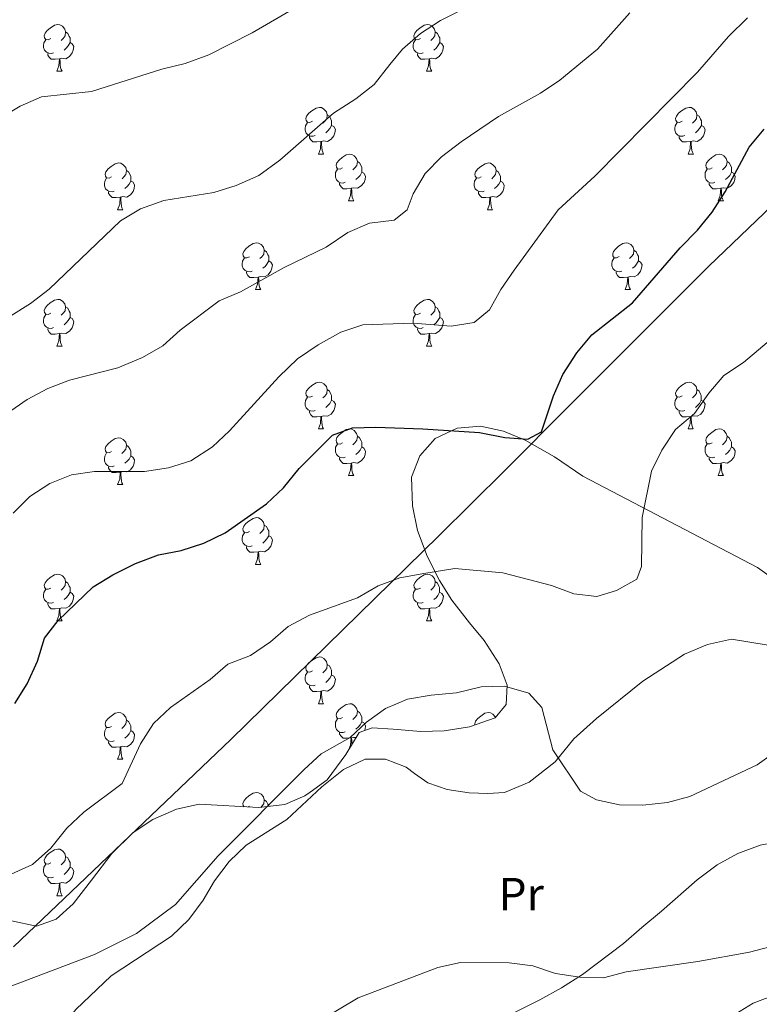
# Model space of a CAD drawing. Units: metres. Extents: x 620701 to 625208, y 4701324 to 4704372.
# Drawn here: x 624640 to 624798, y 4702764 to 4702975 of the extents above; entities that cross this region are included whole.
import ezdxf
from ezdxf.enums import TextEntityAlignment as Align

# ---------------------------------------------------------------- set-up
doc = ezdxf.new("R2010")
doc.units = ezdxf.units.M
doc.header["$MEASUREMENT"] = 0
for name, color, linetype, lineweight in [('Level 20', 19, 'Continuous', 0), ('Level 35', 92, 'Continuous', 0), ('Level 36', 19, 'Continuous', 40), ('Level 37', 92, 'Continuous', 0), ('Level 4', 36, 'Continuous', 30), ('Level 5', 36, 'Continuous', 0)]:
    doc.layers.add(name, color=color, linetype=linetype, lineweight=lineweight)
doc.styles.add('Arial', font='ARIAL.TTF', dxfattribs={"height": 0.2})

msp = doc.modelspace()

# ---------------------------------------------------------------- linework, layer by layer
at = {"layer": 'Level 20', "color": 19, "linetype": 'Continuous', "lineweight": 0, "ltscale": 0.5}
msp.add_polyline3d([(625024.58, 4702887.54, 675.16), (625000.29, 4702893.8, 673.7), (624980.89, 4702902.12, 672.01), (624948.78, 4702917.79, 670.31), (624921.27, 4702930.42, 671.33), (624892.16, 4702944.19, 673.02), (624868.56, 4702954.36, 674.55), (624828.11, 4702960.24, 676.59), (624807.77, 4702942.02, 676.59), (624787.39, 4702922.47, 676.59), (624757.52, 4702892.55, 676.08), (624743.67, 4702878.58, 676.93), (624729.51, 4702864.57, 679.3), (624684.82, 4702820.85, 682.36), (624638.23, 4702776.37, 683.54)], dxfattribs=at)
at = {"layer": 'Level 35', "color": 92, "linetype": 'Continuous', "lineweight": 0, "ltscale": 0.5}
for points in [[(624801.9, 4702854.94, 685.31), (624797.87, 4702857.76, 684.82), (624760.38, 4702877.42, 680.05), (624754.27, 4702881.56, 678.43), (624747.99, 4702885.12, 677.76), (624743.34, 4702887.06, 677.34), (624738.44, 4702888.09, 677.34), (624733.45, 4702887.72, 677.34), (624728.71, 4702885.45, 678.78), (624725.39, 4702881.76, 679.37), (624723.64, 4702877.14, 679.37), (624723.8, 4702871, 680.12), (624724.9, 4702865.75, 680.78), (624726.98, 4702860.18, 681.41), (624729.63, 4702854.98, 681.41), (624732.3, 4702850.75, 681.41)], [(624732.3, 4702850.75, 681.41), (624736.04, 4702845.9, 681.42), (624739.22, 4702842.09, 682.09), (624742.44, 4702837.07, 684.27), (624744.12, 4702832.5, 685.48), (624743.96, 4702828.38, 686.83), (624741.56, 4702825.49, 686.83), (624736.08, 4702823.56, 686.83), (624730.65, 4702822.74, 687.51), (624725.65, 4702822.55, 687.51), (624719.69, 4702823.06, 687.51), (624715.15, 4702823.38, 688.19), (624712.41, 4702822.35, 688.19), (624709.52, 4702817.62, 688.19), (624705.52, 4702812.22, 688.19), (624701.84, 4702809.57, 688.1), (624700.72, 4702808.76, 688.07), (624696.44, 4702806.88, 686.16), (624690.86, 4702806.25, 685.48), (624678.09, 4702807, 685.48), (624673.2, 4702805.93, 685.48), (624668.13, 4702803.71, 685.48), (624663.89, 4702800.89, 685.48), (624659.3, 4702796.37, 685.48), (624654.94, 4702790.66, 685.44), (624651.04, 4702785.57, 684.49), (624647.37, 4702782.31, 683.44), (624643.18, 4702780.77, 683.44), (624637.78, 4702781.92, 683.44)]]:
    msp.add_polyline3d(points, dxfattribs=at)
at = {"layer": 'Level 36', "color": 92, "linetype": 'Continuous', "lineweight": 0}
for points in [[(624646.21, 4702971.36), (624645.68, 4702971.09), (624645.15, 4702971.15), (624644.88, 4702971.52), (624644.83, 4702971.94), (624644.99, 4702972.46), (624645.47, 4702973.06), (624646.1, 4702973.59), (624647, 4702974.17), (624647.75, 4702974.33), (624648.17, 4702974.28), (624648.7, 4702973.96), (624649.23, 4702973.38), (624649.39, 4702972.74), (624649.28, 4702971.89), (624648.86, 4702971.36), (624648.44, 4702970.93)], [(624725.53, 4702971.36), (624725, 4702971.09), (624724.47, 4702971.15), (624724.21, 4702971.52), (624724.15, 4702971.94), (624724.31, 4702972.46), (624724.79, 4702973.06), (624725.43, 4702973.59), (624726.33, 4702974.17), (624727.07, 4702974.33), (624727.5, 4702974.28), (624728.03, 4702973.96), (624728.56, 4702973.38), (624728.72, 4702972.74), (624728.61, 4702971.89), (624728.18, 4702971.36), (624727.76, 4702970.93)], [(624649.39, 4702972.74), (624649.87, 4702972.42), (624650.18, 4702971.78), (624650.34, 4702971.46), (624650.34, 4702970.88), (624650.34, 4702970.46), (624649.97, 4702969.77), (624649.55, 4702969.29), (624649.07, 4702968.87)], [(624728.72, 4702972.74), (624729.19, 4702972.42), (624729.51, 4702971.78), (624729.67, 4702971.46), (624729.67, 4702970.88), (624729.67, 4702970.46), (624729.3, 4702969.77), (624728.88, 4702969.29), (624728.4, 4702968.87)], [(624646.79, 4702968.28), (624646.37, 4702968.12), (624645.78, 4702968.18), (624645.31, 4702968.39), (624644.88, 4702968.81), (624644.67, 4702969.4), (624644.67, 4702969.82), (624644.72, 4702970.4), (624645.15, 4702971.09)], [(624650.34, 4702970.46), (624650.8, 4702970.21), (624651.14, 4702969.59), (624651.03, 4702968.87), (624650.82, 4702968.23), (624650.24, 4702967.49), (624649.44, 4702967.01), (624648.59, 4702967.11), (624648.16, 4702966.98)], [(624726.12, 4702968.28), (624725.69, 4702968.12), (624725.11, 4702968.18), (624724.63, 4702968.39), (624724.21, 4702968.81), (624723.99, 4702969.4), (624723.99, 4702969.82), (624724.05, 4702970.4), (624724.47, 4702971.09)], [(624729.67, 4702970.46), (624730.12, 4702970.21), (624730.47, 4702969.59), (624730.36, 4702968.87), (624730.15, 4702968.23), (624729.56, 4702967.49), (624728.77, 4702967.01), (624727.92, 4702967.11), (624727.49, 4702966.98)], [(624648.05, 4702966.98), (624647.16, 4702966.9), (624646.32, 4702966.9), (624645.89, 4702967.33), (624645.57, 4702967.8), (624645.57, 4702968.12)], [(624727.38, 4702966.98), (624726.49, 4702966.9), (624725.64, 4702966.9), (624725.22, 4702967.33), (624724.9, 4702967.8), (624724.9, 4702968.12)], [(624647.51, 4702964.3), (624647.94, 4702965.46), (624648.05, 4702966.98), (624648.16, 4702966.98), (624648.2, 4702966.4), (624648.23, 4702965.71), (624648.3, 4702965.1), (624648.42, 4702964.7), (624648.63, 4702964.3)], [(624726.83, 4702964.3), (624727.27, 4702965.46), (624727.38, 4702966.98), (624727.49, 4702966.98), (624727.52, 4702966.4), (624727.56, 4702965.71), (624727.63, 4702965.1), (624727.74, 4702964.7), (624727.96, 4702964.3)], [(624647.51, 4702964.3), (624648.63, 4702964.3)], [(624726.83, 4702964.3), (624727.96, 4702964.3)], [(624702.34, 4702953.59), (624701.82, 4702953.32), (624701.28, 4702953.38), (624701.02, 4702953.75), (624700.96, 4702954.17), (624701.12, 4702954.69), (624701.6, 4702955.29), (624702.24, 4702955.82), (624703.14, 4702956.4), (624703.88, 4702956.56), (624704.31, 4702956.51), (624704.84, 4702956.19), (624705.37, 4702955.61), (624705.53, 4702954.97), (624705.42, 4702954.12), (624705, 4702953.59), (624704.58, 4702953.16)], [(624781.67, 4702953.59), (624781.14, 4702953.32), (624780.61, 4702953.38), (624780.35, 4702953.75), (624780.29, 4702954.17), (624780.45, 4702954.69), (624780.93, 4702955.29), (624781.57, 4702955.82), (624782.47, 4702956.4), (624783.21, 4702956.56), (624783.64, 4702956.51), (624784.17, 4702956.19), (624784.7, 4702955.61), (624784.86, 4702954.97), (624784.75, 4702954.12), (624784.32, 4702953.59), (624783.9, 4702953.16)], [(624702.93, 4702950.51), (624702.5, 4702950.35), (624701.92, 4702950.41), (624701.44, 4702950.62), (624701.02, 4702951.04), (624700.8, 4702951.63), (624700.8, 4702952.05), (624700.86, 4702952.63), (624701.28, 4702953.32)], [(624705.53, 4702954.97), (624706, 4702954.65), (624706.32, 4702954.01), (624706.48, 4702953.69), (624706.48, 4702953.11), (624706.48, 4702952.69), (624706.11, 4702952), (624705.69, 4702951.52), (624705.21, 4702951.1)], [(624782.26, 4702950.51), (624781.83, 4702950.35), (624781.25, 4702950.41), (624780.77, 4702950.62), (624780.35, 4702951.04), (624780.13, 4702951.63), (624780.13, 4702952.05), (624780.19, 4702952.63), (624780.61, 4702953.32)], [(624784.86, 4702954.97), (624785.33, 4702954.65), (624785.65, 4702954.01), (624785.81, 4702953.69), (624785.81, 4702953.11), (624785.81, 4702952.69), (624785.44, 4702952), (624785.02, 4702951.52), (624784.54, 4702951.1)], [(624706.48, 4702952.69), (624706.94, 4702952.44), (624707.28, 4702951.82), (624707.17, 4702951.1), (624706.96, 4702950.46), (624706.38, 4702949.72), (624705.58, 4702949.24), (624704.73, 4702949.34), (624704.3, 4702949.21)], [(624785.81, 4702952.69), (624786.26, 4702952.44), (624786.61, 4702951.82), (624786.5, 4702951.1), (624786.29, 4702950.46), (624785.7, 4702949.72), (624784.91, 4702949.24), (624784.06, 4702949.34), (624783.63, 4702949.21)], [(624704.19, 4702949.21), (624703.3, 4702949.13), (624702.46, 4702949.13), (624702.03, 4702949.56), (624701.71, 4702950.03), (624701.71, 4702950.35)], [(624703.64, 4702946.53), (624704.08, 4702947.69), (624704.19, 4702949.21), (624704.3, 4702949.21), (624704.34, 4702948.63), (624704.37, 4702947.94), (624704.44, 4702947.33), (624704.56, 4702946.93), (624704.77, 4702946.53)], [(624783.52, 4702949.21), (624782.63, 4702949.13), (624781.78, 4702949.13), (624781.36, 4702949.56), (624781.04, 4702950.03), (624781.04, 4702950.35)], [(624782.97, 4702946.53), (624783.41, 4702947.69), (624783.52, 4702949.21), (624783.63, 4702949.21), (624783.66, 4702948.63), (624783.7, 4702947.94), (624783.77, 4702947.33), (624783.88, 4702946.93), (624784.1, 4702946.53)], [(624659.26, 4702941.65), (624658.74, 4702941.38), (624658.2, 4702941.44), (624657.94, 4702941.81), (624657.88, 4702942.23), (624658.04, 4702942.75), (624658.52, 4702943.35), (624659.16, 4702943.88), (624660.06, 4702944.46), (624660.8, 4702944.62), (624661.23, 4702944.57), (624661.76, 4702944.25), (624662.29, 4702943.67), (624662.45, 4702943.03), (624662.34, 4702942.18), (624661.92, 4702941.65), (624661.5, 4702941.22)], [(624703.64, 4702946.53), (624704.77, 4702946.53)], [(624708.82, 4702943.55), (624708.29, 4702943.29), (624707.76, 4702943.34), (624707.5, 4702943.71), (624707.44, 4702944.14), (624707.6, 4702944.66), (624708.08, 4702945.25), (624708.72, 4702945.78), (624709.62, 4702946.37), (624710.36, 4702946.53), (624710.78, 4702946.47), (624711.32, 4702946.16), (624711.84, 4702945.57), (624712, 4702944.93), (624711.89, 4702944.08), (624711.47, 4702943.55), (624711.05, 4702943.13)], [(624712, 4702944.93), (624712.48, 4702944.62), (624712.79, 4702943.98), (624712.95, 4702943.66), (624712.95, 4702943.08), (624712.95, 4702942.65), (624712.58, 4702941.96), (624712.16, 4702941.48), (624711.68, 4702941.06)], [(624738.59, 4702941.65), (624738.06, 4702941.38), (624737.53, 4702941.44), (624737.27, 4702941.81), (624737.21, 4702942.23), (624737.37, 4702942.75), (624737.85, 4702943.35), (624738.49, 4702943.88), (624739.39, 4702944.46), (624740.13, 4702944.62), (624740.56, 4702944.57), (624741.09, 4702944.25), (624741.62, 4702943.67), (624741.78, 4702943.03), (624741.67, 4702942.18), (624741.24, 4702941.65), (624740.82, 4702941.22)], [(624782.97, 4702946.53), (624784.1, 4702946.53)], [(624788.15, 4702943.55), (624787.62, 4702943.29), (624787.09, 4702943.34), (624786.82, 4702943.71), (624786.77, 4702944.14), (624786.93, 4702944.66), (624787.41, 4702945.25), (624788.04, 4702945.78), (624788.94, 4702946.37), (624789.69, 4702946.53), (624790.11, 4702946.47), (624790.64, 4702946.16), (624791.17, 4702945.57), (624791.33, 4702944.93), (624791.22, 4702944.08), (624790.8, 4702943.55), (624790.38, 4702943.13)], [(624791.33, 4702944.93), (624791.81, 4702944.62), (624792.12, 4702943.98), (624792.28, 4702943.66), (624792.28, 4702943.08), (624792.28, 4702942.65), (624791.91, 4702941.96), (624791.49, 4702941.48), (624791.01, 4702941.06)], [(624662.45, 4702943.03), (624662.92, 4702942.71), (624663.24, 4702942.07), (624663.4, 4702941.75), (624663.4, 4702941.17), (624663.4, 4702940.75), (624663.03, 4702940.06), (624662.61, 4702939.58), (624662.13, 4702939.16)], [(624709.4, 4702940.47), (624708.98, 4702940.31), (624708.39, 4702940.37), (624707.92, 4702940.58), (624707.49, 4702941.01), (624707.28, 4702941.59), (624707.28, 4702942.01), (624707.34, 4702942.6), (624707.76, 4702943.29)], [(624712.95, 4702942.65), (624713.41, 4702942.4), (624713.75, 4702941.79), (624713.64, 4702941.06), (624713.43, 4702940.42), (624712.85, 4702939.68), (624712.05, 4702939.2), (624711.2, 4702939.31), (624710.77, 4702939.18)], [(624741.78, 4702943.03), (624742.25, 4702942.71), (624742.57, 4702942.07), (624742.73, 4702941.75), (624742.73, 4702941.17), (624742.73, 4702940.75), (624742.36, 4702940.06), (624741.94, 4702939.58), (624741.46, 4702939.16)], [(624788.73, 4702940.47), (624788.31, 4702940.31), (624787.72, 4702940.37), (624787.25, 4702940.58), (624786.82, 4702941.01), (624786.61, 4702941.59), (624786.61, 4702942.01), (624786.66, 4702942.6), (624787.09, 4702943.29)], [(624792.28, 4702942.65), (624792.74, 4702942.4), (624793.08, 4702941.79), (624792.97, 4702941.06), (624792.76, 4702940.42), (624792.18, 4702939.68), (624791.38, 4702939.2), (624790.53, 4702939.31), (624790.1, 4702939.18)], [(624659.85, 4702938.57), (624659.42, 4702938.41), (624658.84, 4702938.47), (624658.36, 4702938.68), (624657.94, 4702939.1), (624657.72, 4702939.69), (624657.72, 4702940.11), (624657.78, 4702940.69), (624658.2, 4702941.38)], [(624663.4, 4702940.75), (624663.86, 4702940.5), (624664.2, 4702939.88), (624664.09, 4702939.16), (624663.88, 4702938.52), (624663.3, 4702937.78), (624662.5, 4702937.3), (624661.65, 4702937.4), (624661.22, 4702937.27)], [(624710.66, 4702939.18), (624709.77, 4702939.09), (624708.93, 4702939.09), (624708.5, 4702939.52), (624708.18, 4702940), (624708.18, 4702940.31)], [(624739.18, 4702938.57), (624738.75, 4702938.41), (624738.17, 4702938.47), (624737.69, 4702938.68), (624737.27, 4702939.1), (624737.05, 4702939.69), (624737.05, 4702940.11), (624737.11, 4702940.69), (624737.53, 4702941.38)], [(624742.73, 4702940.75), (624743.18, 4702940.5), (624743.53, 4702939.88), (624743.42, 4702939.16), (624743.21, 4702938.52), (624742.62, 4702937.78), (624741.83, 4702937.3), (624740.98, 4702937.4), (624740.55, 4702937.27)], [(624789.99, 4702939.18), (624789.1, 4702939.09), (624788.26, 4702939.09), (624787.83, 4702939.52), (624787.51, 4702940), (624787.51, 4702940.31)], [(624661.11, 4702937.27), (624660.22, 4702937.19), (624659.38, 4702937.19), (624658.95, 4702937.62), (624658.63, 4702938.09), (624658.63, 4702938.41)], [(624710.12, 4702936.49), (624710.55, 4702937.65), (624710.66, 4702939.18), (624710.77, 4702939.18), (624710.81, 4702938.59), (624710.84, 4702937.91), (624710.91, 4702937.29), (624711.03, 4702936.89), (624711.24, 4702936.49)], [(624740.44, 4702937.27), (624739.55, 4702937.19), (624738.7, 4702937.19), (624738.28, 4702937.62), (624737.96, 4702938.09), (624737.96, 4702938.41)], [(624789.44, 4702936.49), (624789.88, 4702937.65), (624789.99, 4702939.18), (624790.1, 4702939.18), (624790.14, 4702938.59), (624790.17, 4702937.91), (624790.24, 4702937.29), (624790.36, 4702936.89), (624790.57, 4702936.49)], [(624660.56, 4702934.59), (624661, 4702935.75), (624661.11, 4702937.27), (624661.22, 4702937.27), (624661.26, 4702936.69), (624661.29, 4702936), (624661.36, 4702935.39), (624661.48, 4702934.99), (624661.69, 4702934.59)], [(624710.12, 4702936.49), (624711.24, 4702936.49)], [(624739.89, 4702934.59), (624740.33, 4702935.75), (624740.44, 4702937.27), (624740.55, 4702937.27), (624740.58, 4702936.69), (624740.62, 4702936), (624740.69, 4702935.39), (624740.8, 4702934.99), (624741.02, 4702934.59)], [(624789.44, 4702936.49), (624790.57, 4702936.49)], [(624660.56, 4702934.59), (624661.69, 4702934.59)], [(624739.89, 4702934.59), (624741.02, 4702934.59)], [(624688.84, 4702924.5), (624688.31, 4702924.24), (624687.78, 4702924.29), (624687.52, 4702924.66), (624687.46, 4702925.09), (624687.62, 4702925.61), (624688.1, 4702926.2), (624688.74, 4702926.73), (624689.64, 4702927.32), (624690.38, 4702927.48), (624690.81, 4702927.42), (624691.34, 4702927.11), (624691.87, 4702926.52), (624692.03, 4702925.88), (624691.92, 4702925.03), (624691.49, 4702924.5), (624691.07, 4702924.08)], [(624692.03, 4702925.88), (624692.5, 4702925.57), (624692.82, 4702924.93), (624692.98, 4702924.61), (624692.98, 4702924.03), (624692.98, 4702923.6), (624692.61, 4702922.91), (624692.19, 4702922.43), (624691.71, 4702922.01)], [(624768.17, 4702924.51), (624767.64, 4702924.24), (624767.11, 4702924.29), (624766.84, 4702924.67), (624766.79, 4702925.09), (624766.95, 4702925.61), (624767.43, 4702926.21), (624768.06, 4702926.73), (624768.96, 4702927.32), (624769.71, 4702927.48), (624770.13, 4702927.43), (624770.66, 4702927.11), (624771.19, 4702926.53), (624771.35, 4702925.89), (624771.24, 4702925.03), (624770.82, 4702924.51), (624770.4, 4702924.08)], [(624771.35, 4702925.89), (624771.83, 4702925.57), (624772.14, 4702924.93), (624772.3, 4702924.61), (624772.3, 4702924.03), (624772.3, 4702923.61), (624771.93, 4702922.91), (624771.51, 4702922.43), (624771.03, 4702922.01)], [(624689.43, 4702921.42), (624689, 4702921.26), (624688.42, 4702921.32), (624687.94, 4702921.53), (624687.52, 4702921.96), (624687.3, 4702922.54), (624687.3, 4702922.96), (624687.36, 4702923.55), (624687.78, 4702924.24)], [(624692.98, 4702923.6), (624693.43, 4702923.35), (624693.78, 4702922.74), (624693.67, 4702922.01), (624693.46, 4702921.37), (624692.87, 4702920.63), (624692.08, 4702920.15), (624691.23, 4702920.26), (624690.8, 4702920.13)], [(624768.75, 4702921.43), (624768.33, 4702921.27), (624767.74, 4702921.33), (624767.27, 4702921.53), (624766.84, 4702921.96), (624766.63, 4702922.55), (624766.63, 4702922.97), (624766.68, 4702923.55), (624767.11, 4702924.24)], [(624772.3, 4702923.61), (624772.76, 4702923.35), (624773.1, 4702922.74), (624772.99, 4702922.01), (624772.78, 4702921.37), (624772.2, 4702920.63), (624771.4, 4702920.15), (624770.55, 4702920.26), (624770.12, 4702920.13)], [(624690.69, 4702920.13), (624689.8, 4702920.04), (624688.95, 4702920.04), (624688.53, 4702920.47), (624688.21, 4702920.95), (624688.21, 4702921.26)], [(624770.01, 4702920.13), (624769.12, 4702920.05), (624768.28, 4702920.05), (624767.85, 4702920.47), (624767.53, 4702920.95), (624767.53, 4702921.27)], [(624690.14, 4702917.44), (624690.58, 4702918.6), (624690.69, 4702920.13), (624690.8, 4702920.13), (624690.83, 4702919.54), (624690.87, 4702918.86), (624690.94, 4702918.24), (624691.05, 4702917.84), (624691.27, 4702917.44)], [(624769.47, 4702917.45), (624769.9, 4702918.61), (624770.01, 4702920.13), (624770.12, 4702920.13), (624770.16, 4702919.55), (624770.19, 4702918.86), (624770.26, 4702918.25), (624770.38, 4702917.85), (624770.59, 4702917.45)], [(624690.14, 4702917.44), (624691.27, 4702917.44)], [(624769.47, 4702917.45), (624770.59, 4702917.45)], [(624646.2, 4702912.36), (624645.68, 4702912.1), (624645.14, 4702912.15), (624644.88, 4702912.52), (624644.83, 4702912.95), (624644.99, 4702913.47), (624645.47, 4702914.06), (624646.1, 4702914.59), (624647, 4702915.18), (624647.75, 4702915.34), (624648.17, 4702915.28), (624648.7, 4702914.97), (624649.23, 4702914.38), (624649.39, 4702913.74), (624649.28, 4702912.89), (624648.86, 4702912.36), (624648.44, 4702911.94)], [(624725.53, 4702912.36), (624725, 4702912.1), (624724.47, 4702912.15), (624724.21, 4702912.52), (624724.15, 4702912.95), (624724.31, 4702913.47), (624724.79, 4702914.06), (624725.43, 4702914.59), (624726.33, 4702915.18), (624727.07, 4702915.34), (624727.5, 4702915.28), (624728.03, 4702914.97), (624728.56, 4702914.38), (624728.72, 4702913.74), (624728.61, 4702912.89), (624728.18, 4702912.36), (624727.76, 4702911.94)], [(624649.39, 4702913.74), (624649.86, 4702913.43), (624650.18, 4702912.79), (624650.34, 4702912.47), (624650.34, 4702911.89), (624650.34, 4702911.46), (624649.97, 4702910.77), (624649.55, 4702910.29), (624649.07, 4702909.87)], [(624728.72, 4702913.74), (624729.19, 4702913.43), (624729.51, 4702912.79), (624729.67, 4702912.47), (624729.67, 4702911.89), (624729.67, 4702911.46), (624729.3, 4702910.77), (624728.88, 4702910.29), (624728.4, 4702909.87)], [(624646.79, 4702909.28), (624646.36, 4702909.12), (624645.78, 4702909.18), (624645.3, 4702909.39), (624644.88, 4702909.82), (624644.66, 4702910.4), (624644.66, 4702910.82), (624644.72, 4702911.41), (624645.14, 4702912.1)], [(624650.34, 4702911.46), (624650.8, 4702911.21), (624651.14, 4702910.6), (624651.03, 4702909.87), (624650.82, 4702909.23), (624650.24, 4702908.49), (624649.44, 4702908.01), (624648.59, 4702908.12), (624648.16, 4702907.99)], [(624726.12, 4702909.28), (624725.69, 4702909.12), (624725.11, 4702909.18), (624724.63, 4702909.39), (624724.21, 4702909.82), (624723.99, 4702910.4), (624723.99, 4702910.82), (624724.05, 4702911.41), (624724.47, 4702912.1)], [(624729.67, 4702911.46), (624730.12, 4702911.21), (624730.47, 4702910.6), (624730.36, 4702909.87), (624730.15, 4702909.23), (624729.56, 4702908.49), (624728.77, 4702908.01), (624727.92, 4702908.12), (624727.49, 4702907.99)], [(624648.05, 4702907.99), (624647.16, 4702907.9), (624646.32, 4702907.9), (624645.89, 4702908.33), (624645.57, 4702908.81), (624645.57, 4702909.12)], [(624727.38, 4702907.99), (624726.49, 4702907.9), (624725.64, 4702907.9), (624725.22, 4702908.33), (624724.9, 4702908.81), (624724.9, 4702909.12)], [(624647.5, 4702905.3), (624647.94, 4702906.46), (624648.05, 4702907.99), (624648.16, 4702907.99), (624648.2, 4702907.4), (624648.23, 4702906.72), (624648.3, 4702906.1), (624648.42, 4702905.7), (624648.63, 4702905.3)], [(624726.83, 4702905.3), (624727.27, 4702906.46), (624727.38, 4702907.99), (624727.49, 4702907.99), (624727.52, 4702907.4), (624727.56, 4702906.72), (624727.63, 4702906.1), (624727.74, 4702905.7), (624727.96, 4702905.3)], [(624647.5, 4702905.3), (624648.63, 4702905.3)], [(624726.83, 4702905.3), (624727.96, 4702905.3)], [(624702.34, 4702894.59), (624701.81, 4702894.33), (624701.28, 4702894.39), (624701.02, 4702894.75), (624700.96, 4702895.18), (624701.12, 4702895.7), (624701.6, 4702896.29), (624702.24, 4702896.83), (624703.14, 4702897.41), (624703.88, 4702897.57), (624704.31, 4702897.51), (624704.84, 4702897.2), (624705.37, 4702896.61), (624705.53, 4702895.97), (624705.42, 4702895.13), (624704.99, 4702894.59), (624704.57, 4702894.17)], [(624705.53, 4702895.97), (624706, 4702895.66), (624706.32, 4702895.02), (624706.48, 4702894.7), (624706.48, 4702894.12), (624706.48, 4702893.69), (624706.11, 4702893.01), (624705.69, 4702892.53), (624705.21, 4702892.11)], [(624781.67, 4702894.6), (624781.14, 4702894.33), (624780.61, 4702894.39), (624780.34, 4702894.76), (624780.29, 4702895.18), (624780.45, 4702895.7), (624780.93, 4702896.3), (624781.56, 4702896.83), (624782.46, 4702897.41), (624783.21, 4702897.57), (624783.64, 4702897.52), (624784.16, 4702897.2), (624784.7, 4702896.62), (624784.86, 4702895.98), (624784.74, 4702895.13), (624784.32, 4702894.6), (624783.9, 4702894.17)], [(624784.86, 4702895.98), (624785.33, 4702895.66), (624785.64, 4702895.02), (624785.8, 4702894.7), (624785.8, 4702894.12), (624785.8, 4702893.7), (624785.44, 4702893.01), (624785.02, 4702892.53), (624784.54, 4702892.11)], [(624702.93, 4702891.51), (624702.5, 4702891.35), (624701.92, 4702891.41), (624701.44, 4702891.63), (624701.02, 4702892.05), (624700.8, 4702892.63), (624700.8, 4702893.05), (624700.86, 4702893.64), (624701.28, 4702894.33)], [(624782.26, 4702891.52), (624781.83, 4702891.36), (624781.24, 4702891.42), (624780.77, 4702891.63), (624780.34, 4702892.05), (624780.13, 4702892.64), (624780.13, 4702893.06), (624780.18, 4702893.64), (624780.61, 4702894.33)], [(624706.48, 4702893.69), (624706.93, 4702893.45), (624707.28, 4702892.83), (624707.17, 4702892.11), (624706.96, 4702891.47), (624706.37, 4702890.73), (624705.58, 4702890.25), (624704.73, 4702890.35), (624704.3, 4702890.22)], [(624785.8, 4702893.7), (624786.26, 4702893.45), (624786.6, 4702892.83), (624786.5, 4702892.11), (624786.28, 4702891.47), (624785.7, 4702890.73), (624784.9, 4702890.25), (624784.06, 4702890.35), (624783.62, 4702890.22)], [(624704.19, 4702890.22), (624703.3, 4702890.13), (624702.45, 4702890.13), (624702.03, 4702890.57), (624701.71, 4702891.04), (624701.71, 4702891.35)], [(624703.64, 4702887.53), (624704.08, 4702888.69), (624704.19, 4702890.22), (624704.3, 4702890.22), (624704.33, 4702889.63), (624704.37, 4702888.95), (624704.44, 4702888.33), (624704.55, 4702887.93), (624704.77, 4702887.53)], [(624783.52, 4702890.22), (624782.62, 4702890.14), (624781.78, 4702890.14), (624781.36, 4702890.57), (624781.04, 4702891.04), (624781.04, 4702891.36)], [(624782.97, 4702887.54), (624783.4, 4702888.7), (624783.52, 4702890.22), (624783.62, 4702890.22), (624783.66, 4702889.64), (624783.69, 4702888.95), (624783.76, 4702888.34), (624783.88, 4702887.94), (624784.09, 4702887.54)], [(624703.64, 4702887.53), (624704.77, 4702887.53)], [(624708.82, 4702884.56), (624708.29, 4702884.29), (624707.76, 4702884.35), (624707.49, 4702884.72), (624707.44, 4702885.15), (624707.6, 4702885.67), (624708.08, 4702886.26), (624708.71, 4702886.79), (624709.61, 4702887.37), (624710.36, 4702887.53), (624710.78, 4702887.48), (624711.31, 4702887.17), (624711.84, 4702886.58), (624712, 4702885.94), (624711.89, 4702885.09), (624711.47, 4702884.56), (624711.05, 4702884.13)], [(624782.97, 4702887.54), (624784.09, 4702887.54)], [(624788.14, 4702884.56), (624787.61, 4702884.3), (624787.08, 4702884.35), (624786.82, 4702884.72), (624786.76, 4702885.15), (624786.92, 4702885.67), (624787.4, 4702886.26), (624788.04, 4702886.79), (624788.94, 4702887.38), (624789.68, 4702887.54), (624790.11, 4702887.48), (624790.64, 4702887.17), (624791.17, 4702886.58), (624791.33, 4702885.94), (624791.22, 4702885.09), (624790.79, 4702884.56), (624790.37, 4702884.14)], [(624659.26, 4702882.65), (624658.73, 4702882.39), (624658.2, 4702882.44), (624657.94, 4702882.81), (624657.88, 4702883.24), (624658.04, 4702883.76), (624658.52, 4702884.35), (624659.16, 4702884.88), (624660.06, 4702885.47), (624660.8, 4702885.63), (624661.23, 4702885.57), (624661.76, 4702885.26), (624662.29, 4702884.67), (624662.45, 4702884.03), (624662.34, 4702883.18), (624661.91, 4702882.65), (624661.49, 4702882.23)], [(624712, 4702885.94), (624712.48, 4702885.63), (624712.79, 4702884.99), (624712.95, 4702884.67), (624712.95, 4702884.09), (624712.95, 4702883.66), (624712.58, 4702882.97), (624712.16, 4702882.49), (624711.68, 4702882.07)], [(624791.33, 4702885.94), (624791.8, 4702885.63), (624792.12, 4702884.99), (624792.28, 4702884.67), (624792.28, 4702884.09), (624792.28, 4702883.66), (624791.91, 4702882.97), (624791.49, 4702882.49), (624791.01, 4702882.07)], [(624662.45, 4702884.03), (624662.92, 4702883.72), (624663.24, 4702883.08), (624663.4, 4702882.76), (624663.4, 4702882.18), (624663.4, 4702881.75), (624663.03, 4702881.06), (624662.61, 4702880.58), (624662.13, 4702880.16)], [(624709.4, 4702881.48), (624708.98, 4702881.32), (624708.39, 4702881.38), (624707.92, 4702881.59), (624707.49, 4702882.01), (624707.28, 4702882.6), (624707.28, 4702883.02), (624707.33, 4702883.61), (624707.76, 4702884.29)], [(624712.95, 4702883.66), (624713.41, 4702883.41), (624713.75, 4702882.79), (624713.64, 4702882.07), (624713.43, 4702881.43), (624712.85, 4702880.69), (624712.05, 4702880.21), (624711.2, 4702880.31), (624710.77, 4702880.19)], [(624788.73, 4702881.48), (624788.3, 4702881.32), (624787.72, 4702881.38), (624787.24, 4702881.59), (624786.82, 4702882.02), (624786.6, 4702882.6), (624786.6, 4702883.02), (624786.66, 4702883.61), (624787.08, 4702884.3)], [(624792.28, 4702883.66), (624792.73, 4702883.41), (624793.08, 4702882.8), (624792.97, 4702882.07), (624792.76, 4702881.43), (624792.17, 4702880.69), (624791.38, 4702880.21), (624790.53, 4702880.32), (624790.1, 4702880.19)], [(624659.85, 4702879.57), (624659.42, 4702879.41), (624658.84, 4702879.47), (624658.36, 4702879.68), (624657.94, 4702880.11), (624657.72, 4702880.69), (624657.72, 4702881.11), (624657.78, 4702881.7), (624658.2, 4702882.39)], [(624663.4, 4702881.75), (624663.85, 4702881.5), (624664.2, 4702880.89), (624664.09, 4702880.16), (624663.88, 4702879.52), (624663.29, 4702878.78), (624662.5, 4702878.3), (624661.65, 4702878.41), (624661.22, 4702878.28)], [(624710.66, 4702880.19), (624709.77, 4702880.1), (624708.93, 4702880.1), (624708.5, 4702880.53), (624708.18, 4702881.01), (624708.18, 4702881.32)], [(624789.99, 4702880.19), (624789.1, 4702880.1), (624788.25, 4702880.1), (624787.83, 4702880.53), (624787.51, 4702881.01), (624787.51, 4702881.32)], [(624661.11, 4702878.28), (624660.22, 4702878.19), (624659.37, 4702878.19), (624658.95, 4702878.62), (624658.63, 4702879.1), (624658.63, 4702879.41)], [(624710.12, 4702877.5), (624710.55, 4702878.66), (624710.66, 4702880.19), (624710.77, 4702880.19), (624710.81, 4702879.6), (624710.84, 4702878.91), (624710.91, 4702878.3), (624711.03, 4702877.9), (624711.24, 4702877.5)], [(624789.44, 4702877.5), (624789.88, 4702878.66), (624789.99, 4702880.19), (624790.1, 4702880.19), (624790.13, 4702879.6), (624790.17, 4702878.92), (624790.24, 4702878.3), (624790.35, 4702877.9), (624790.57, 4702877.5)], [(624660.56, 4702875.59), (624661, 4702876.75), (624661.11, 4702878.28), (624661.22, 4702878.28), (624661.25, 4702877.69), (624661.29, 4702877.01), (624661.36, 4702876.39), (624661.47, 4702875.99), (624661.69, 4702875.59)], [(624710.12, 4702877.5), (624711.24, 4702877.5)], [(624789.44, 4702877.5), (624790.57, 4702877.5)], [(624660.56, 4702875.59), (624661.69, 4702875.59)], [(624688.84, 4702865.51), (624688.31, 4702865.25), (624687.78, 4702865.3), (624687.52, 4702865.67), (624687.46, 4702866.1), (624687.62, 4702866.62), (624688.1, 4702867.21), (624688.74, 4702867.74), (624689.64, 4702868.33), (624690.38, 4702868.49), (624690.8, 4702868.43), (624691.34, 4702868.12), (624691.86, 4702867.53), (624692.02, 4702866.89), (624691.92, 4702866.04), (624691.49, 4702865.51), (624691.07, 4702865.09)], [(624692.02, 4702866.89), (624692.5, 4702866.58), (624692.82, 4702865.94), (624692.98, 4702865.62), (624692.98, 4702865.04), (624692.98, 4702864.61), (624692.6, 4702863.92), (624692.18, 4702863.44), (624691.7, 4702863.02)], [(624689.42, 4702862.43), (624689, 4702862.27), (624688.42, 4702862.33), (624687.94, 4702862.54), (624687.52, 4702862.97), (624687.3, 4702863.55), (624687.3, 4702863.97), (624687.36, 4702864.56), (624687.78, 4702865.25)], [(624692.98, 4702864.61), (624693.43, 4702864.36), (624693.78, 4702863.75), (624693.66, 4702863.02), (624693.46, 4702862.38), (624692.87, 4702861.64), (624692.08, 4702861.16), (624691.22, 4702861.27), (624690.8, 4702861.14)], [(624690.68, 4702861.14), (624689.8, 4702861.05), (624688.95, 4702861.05), (624688.52, 4702861.48), (624688.2, 4702861.96), (624688.2, 4702862.27)], [(624690.14, 4702858.45), (624690.58, 4702859.61), (624690.68, 4702861.14), (624690.8, 4702861.14), (624690.83, 4702860.55), (624690.86, 4702859.87), (624690.94, 4702859.25), (624691.05, 4702858.85), (624691.26, 4702858.45)], [(624690.14, 4702858.45), (624691.26, 4702858.45)], [(624646.2, 4702853.37), (624645.67, 4702853.11), (624645.14, 4702853.16), (624644.88, 4702853.53), (624644.82, 4702853.96), (624644.98, 4702854.48), (624645.46, 4702855.07), (624646.1, 4702855.6), (624647, 4702856.19), (624647.74, 4702856.35), (624648.17, 4702856.29), (624648.7, 4702855.98), (624649.23, 4702855.39), (624649.39, 4702854.75), (624649.28, 4702853.9), (624648.85, 4702853.37), (624648.43, 4702852.95)], [(624725.53, 4702853.37), (624725, 4702853.11), (624724.47, 4702853.16), (624724.2, 4702853.53), (624724.15, 4702853.96), (624724.31, 4702854.48), (624724.79, 4702855.07), (624725.42, 4702855.6), (624726.32, 4702856.19), (624727.07, 4702856.35), (624727.5, 4702856.29), (624728.02, 4702855.98), (624728.56, 4702855.39), (624728.72, 4702854.75), (624728.6, 4702853.9), (624728.18, 4702853.37), (624727.76, 4702852.95)], [(624649.39, 4702854.75), (624649.86, 4702854.44), (624650.18, 4702853.8), (624650.34, 4702853.48), (624650.34, 4702852.9), (624650.34, 4702852.47), (624649.97, 4702851.78), (624649.55, 4702851.3), (624649.07, 4702850.88)], [(624728.72, 4702854.75), (624729.19, 4702854.44), (624729.5, 4702853.8), (624729.66, 4702853.48), (624729.66, 4702852.9), (624729.66, 4702852.47), (624729.3, 4702851.78), (624728.88, 4702851.3), (624728.4, 4702850.88)], [(624646.79, 4702850.29), (624646.36, 4702850.13), (624645.78, 4702850.19), (624645.3, 4702850.4), (624644.88, 4702850.83), (624644.66, 4702851.41), (624644.66, 4702851.83), (624644.72, 4702852.42), (624645.14, 4702853.11)], [(624650.34, 4702852.47), (624650.79, 4702852.22), (624651.14, 4702851.61), (624651.03, 4702850.88), (624650.82, 4702850.24), (624650.23, 4702849.5), (624649.44, 4702849.02), (624648.59, 4702849.13), (624648.16, 4702849)], [(624726.12, 4702850.29), (624725.69, 4702850.13), (624725.1, 4702850.19), (624724.63, 4702850.4), (624724.2, 4702850.83), (624723.99, 4702851.41), (624723.99, 4702851.83), (624724.04, 4702852.42), (624724.47, 4702853.11)], [(624729.66, 4702852.47), (624730.12, 4702852.22), (624730.46, 4702851.61), (624730.36, 4702850.88), (624730.14, 4702850.24), (624729.56, 4702849.5), (624728.76, 4702849.02), (624727.92, 4702849.13), (624727.48, 4702849)], [(624648.05, 4702849), (624647.16, 4702848.91), (624646.31, 4702848.91), (624645.89, 4702849.34), (624645.57, 4702849.82), (624645.57, 4702850.13)], [(624727.38, 4702849), (624726.48, 4702848.91), (624725.64, 4702848.91), (624725.22, 4702849.34), (624724.9, 4702849.82), (624724.9, 4702850.13)], [(624647.5, 4702846.31), (624647.94, 4702847.47), (624648.05, 4702849), (624648.16, 4702849), (624648.19, 4702848.41), (624648.23, 4702847.73), (624648.3, 4702847.11), (624648.41, 4702846.71), (624648.63, 4702846.31)], [(624726.83, 4702846.31), (624727.26, 4702847.47), (624727.38, 4702849), (624727.48, 4702849), (624727.52, 4702848.41), (624727.56, 4702847.73), (624727.62, 4702847.11), (624727.74, 4702846.71), (624727.96, 4702846.31)], [(624647.5, 4702846.31), (624648.63, 4702846.31)], [(624726.83, 4702846.31), (624727.96, 4702846.31)], [(624702.34, 4702835.6), (624701.81, 4702835.34), (624701.28, 4702835.39), (624701.02, 4702835.76), (624700.96, 4702836.19), (624701.12, 4702836.71), (624701.6, 4702837.3), (624702.24, 4702837.83), (624703.14, 4702838.42), (624703.88, 4702838.58), (624704.31, 4702838.52), (624704.84, 4702838.21), (624705.37, 4702837.62), (624705.53, 4702836.98), (624705.42, 4702836.13), (624704.99, 4702835.6), (624704.57, 4702835.18)], [(624705.53, 4702836.98), (624706, 4702836.67), (624706.32, 4702836.03), (624706.48, 4702835.71), (624706.48, 4702835.13), (624706.48, 4702834.7), (624706.11, 4702834.01), (624705.69, 4702833.53), (624705.21, 4702833.11)], [(624702.93, 4702832.52), (624702.5, 4702832.36), (624701.92, 4702832.42), (624701.44, 4702832.63), (624701.02, 4702833.06), (624700.8, 4702833.64), (624700.8, 4702834.06), (624700.86, 4702834.65), (624701.28, 4702835.34)], [(624706.48, 4702834.7), (624706.93, 4702834.45), (624707.28, 4702833.84), (624707.17, 4702833.11), (624706.96, 4702832.47), (624706.37, 4702831.73), (624705.58, 4702831.25), (624704.73, 4702831.36), (624704.3, 4702831.23)], [(624704.19, 4702831.23), (624703.3, 4702831.14), (624702.45, 4702831.14), (624702.03, 4702831.57), (624701.71, 4702832.05), (624701.71, 4702832.36)], [(624703.64, 4702828.54), (624704.08, 4702829.7), (624704.19, 4702831.23), (624704.3, 4702831.23), (624704.33, 4702830.64), (624704.37, 4702829.96), (624704.44, 4702829.34), (624704.55, 4702828.94), (624704.77, 4702828.54)], [(624703.64, 4702828.54), (624704.77, 4702828.54)], [(624708.82, 4702825.57), (624708.29, 4702825.3), (624707.76, 4702825.36), (624707.49, 4702825.73), (624707.44, 4702826.15), (624707.6, 4702826.67), (624708.08, 4702827.27), (624708.71, 4702827.8), (624709.61, 4702828.38), (624710.36, 4702828.54), (624710.78, 4702828.49), (624711.31, 4702828.17), (624711.84, 4702827.59), (624712, 4702826.95), (624711.89, 4702826.1), (624711.47, 4702825.57), (624711.05, 4702825.14)], [(624659.26, 4702823.66), (624658.73, 4702823.4), (624658.2, 4702823.45), (624657.94, 4702823.82), (624657.88, 4702824.25), (624658.04, 4702824.77), (624658.52, 4702825.36), (624659.16, 4702825.89), (624660.06, 4702826.48), (624660.8, 4702826.64), (624661.23, 4702826.58), (624661.76, 4702826.27), (624662.29, 4702825.68), (624662.45, 4702825.04), (624662.34, 4702824.19), (624661.91, 4702823.66), (624661.49, 4702823.24)], [(624712, 4702826.95), (624712.48, 4702826.63), (624712.79, 4702825.99), (624712.95, 4702825.67), (624712.95, 4702825.09), (624712.95, 4702824.67), (624712.58, 4702823.98), (624712.16, 4702823.5), (624711.68, 4702823.08)], [(624737.24, 4702823.97), (624737.21, 4702824.25), (624737.37, 4702824.77), (624737.85, 4702825.36), (624738.48, 4702825.89), (624739.38, 4702826.48), (624740.13, 4702826.64), (624740.55, 4702826.58), (624741.08, 4702826.27), (624741.61, 4702825.68), (624741.64, 4702825.58)], [(624662.45, 4702825.04), (624662.92, 4702824.73), (624663.24, 4702824.09), (624663.4, 4702823.77), (624663.4, 4702823.19), (624663.4, 4702822.76), (624663.03, 4702822.07), (624662.61, 4702821.59), (624662.13, 4702821.17)], [(624709.4, 4702822.49), (624708.98, 4702822.33), (624708.39, 4702822.39), (624707.92, 4702822.6), (624707.49, 4702823.02), (624707.28, 4702823.61), (624707.28, 4702824.03), (624707.33, 4702824.61), (624707.76, 4702825.3)], [(624712.95, 4702824.67), (624713.41, 4702824.42), (624713.75, 4702823.8), (624713.64, 4702823.08), (624713.54, 4702822.77)], [(624659.85, 4702820.58), (624659.42, 4702820.42), (624658.84, 4702820.48), (624658.36, 4702820.69), (624657.94, 4702821.12), (624657.72, 4702821.7), (624657.72, 4702822.12), (624657.78, 4702822.71), (624658.2, 4702823.4)], [(624663.4, 4702822.76), (624663.85, 4702822.51), (624664.2, 4702821.9), (624664.09, 4702821.17), (624663.88, 4702820.53), (624663.29, 4702819.79), (624662.5, 4702819.31), (624661.65, 4702819.42), (624661.22, 4702819.29)], [(624710.66, 4702821.19), (624709.77, 4702821.11), (624708.93, 4702821.11), (624708.5, 4702821.54), (624708.18, 4702822.01), (624708.18, 4702822.33)], [(624661.11, 4702819.29), (624660.22, 4702819.2), (624659.37, 4702819.2), (624658.95, 4702819.63), (624658.63, 4702820.11), (624658.63, 4702820.42)], [(624710.2, 4702818.74), (624710.55, 4702819.67), (624710.66, 4702821.19), (624710.77, 4702821.19), (624710.81, 4702820.61), (624710.84, 4702819.92), (624710.86, 4702819.81)], [(624711.74, 4702821.26), (624711.2, 4702821.32), (624710.77, 4702821.19)], [(624660.56, 4702816.6), (624661, 4702817.76), (624661.11, 4702819.29), (624661.22, 4702819.29), (624661.25, 4702818.7), (624661.29, 4702818.02), (624661.36, 4702817.4), (624661.47, 4702817), (624661.69, 4702816.6)], [(624660.56, 4702816.6), (624661.69, 4702816.6)], [(624687.69, 4702806.43), (624687.51, 4702806.68), (624687.46, 4702807.1), (624687.62, 4702807.62), (624688.1, 4702808.22), (624688.73, 4702808.75), (624689.63, 4702809.33), (624690.38, 4702809.49), (624690.8, 4702809.44), (624691.33, 4702809.12), (624691.86, 4702808.54), (624692.02, 4702807.9), (624691.91, 4702807.05), (624691.49, 4702806.52), (624691.26, 4702806.29)], [(624692.02, 4702807.9), (624692.5, 4702807.58), (624692.81, 4702806.94), (624692.97, 4702806.62), (624692.97, 4702806.49)], [(624688.84, 4702806.52), (624688.56, 4702806.38)], [(624646.2, 4702794.38), (624645.67, 4702794.11), (624645.14, 4702794.17), (624644.88, 4702794.54), (624644.82, 4702794.96), (624644.98, 4702795.48), (624645.46, 4702796.08), (624646.1, 4702796.61), (624647, 4702797.19), (624647.74, 4702797.35), (624648.17, 4702797.3), (624648.7, 4702796.98), (624649.23, 4702796.4), (624649.39, 4702795.76), (624649.28, 4702794.91), (624648.85, 4702794.38), (624648.43, 4702793.95)], [(624649.39, 4702795.76), (624649.86, 4702795.44), (624650.18, 4702794.8), (624650.34, 4702794.48), (624650.34, 4702793.9), (624650.34, 4702793.48), (624649.97, 4702792.79), (624649.55, 4702792.31), (624649.07, 4702791.89)], [(624646.79, 4702791.3), (624646.36, 4702791.14), (624645.78, 4702791.2), (624645.3, 4702791.41), (624644.88, 4702791.83), (624644.66, 4702792.42), (624644.66, 4702792.84), (624644.72, 4702793.42), (624645.14, 4702794.11)], [(624650.34, 4702793.48), (624650.79, 4702793.23), (624651.14, 4702792.61), (624651.03, 4702791.89), (624650.82, 4702791.25), (624650.23, 4702790.51), (624649.44, 4702790.03), (624648.59, 4702790.13), (624648.16, 4702790)], [(624648.05, 4702790), (624647.16, 4702789.92), (624646.31, 4702789.92), (624645.89, 4702790.35), (624645.57, 4702790.82), (624645.57, 4702791.14)], [(624647.5, 4702787.32), (624647.94, 4702788.48), (624648.05, 4702790), (624648.16, 4702790), (624648.19, 4702789.42), (624648.23, 4702788.73), (624648.3, 4702788.12), (624648.41, 4702787.72), (624648.63, 4702787.32)], [(624647.5, 4702787.32), (624648.63, 4702787.32)]]:
    msp.add_lwpolyline(points, dxfattribs=at)
for points in [[(624735.99, 4702809.42, 686.88), (624739.99, 4702809.27, 686.71), (624743.56, 4702809.49, 686.38), (624748.9, 4702811.68, 686.04), (624754.41, 4702816.05, 685.53), (624758.42, 4702820.97, 684.68), (624763.31, 4702825.37, 684), (624773.28, 4702833.39, 683.83), (624782.19, 4702839.19, 683.66), (624787.16, 4702841.23, 683.66), (624792.28, 4702842.41, 683.66), (624800.15, 4702841.08, 683.83)], [(624633.54, 4702736.96, 688.41), (624639.58, 4702745.69, 687.56), (624648.3, 4702758.77, 687.22), (624651.56, 4702762.91, 687.05), (624659.17, 4702770.09, 686.88), (624672.13, 4702778.62, 686.54), (624675.86, 4702782.21, 686.54), (624678.88, 4702786.4, 686.04), (624681.35, 4702790.51, 686.04), (624684.5, 4702794.69, 685.87), (624688.16, 4702798.18, 685.87), (624696.87, 4702803.67, 685.87), (624704.41, 4702810.68, 685.87), (624709, 4702814.45, 685.87), (624713.71, 4702816.65, 686.04), (624718.05, 4702816.66, 686.04), (624722.5, 4702814.92, 686.21), (624724.27, 4702813.57, 686.54), (624727.12, 4702811.55, 686.88), (624731.3, 4702810.09, 686.88), (624735.99, 4702809.42, 686.88)], [(624792.31, 4702761.4, 692.82), (624796.91, 4702764.24, 692.82), (624801.66, 4702766.02, 692.82), (624811.57, 4702769.2, 692.82), (624821.94, 4702771.56, 692.82), (624827.26, 4702772.11, 692.82), (624843.02, 4702772.21, 692.82), (624848.08, 4702772.81, 692.82), (624851.09, 4702774.88, 692.65), (624850.91, 4702776.93, 692.31), (624848.79, 4702779.87, 691.8), (624844.46, 4702783.01, 691.3), (624832.36, 4702789.89, 689.43), (624817.84, 4702795.57, 687.73), (624808.67, 4702798.91, 687.05), (624803.47, 4702799.11, 686.88), (624798.45, 4702798.19, 686.88), (624793.66, 4702796.37, 687.05)], [(624793.66, 4702796.37, 687.05), (624789.2, 4702793.92, 687.05), (624784.9, 4702790.75, 687.39), (624777.25, 4702784.01, 688.41), (624773.06, 4702780.52, 689.43), (624769.1, 4702777.07, 689.43), (624760.34, 4702770.42, 690.45), (624755.82, 4702767.53, 690.79), (624751.18, 4702764.99, 691.3), (624742.01, 4702760.36, 691.3)]]:
    msp.add_polyline3d(points, dxfattribs=at)
at = {"layer": 'Level 4', "color": 36, "linetype": 'Continuous', "lineweight": 30}
msp.add_polyline3d([(624638.51, 4702828.59, 675), (624641.14, 4702832.84, 675), (624643.36, 4702837.66, 675), (624644.89, 4702842.62, 675), (624647.81, 4702846.38, 675), (624655.28, 4702853.63, 675), (624659.56, 4702856.21, 675), (624664.37, 4702858.62, 675), (624669.32, 4702860.49, 675), (624674.22, 4702861.45, 675), (624679.06, 4702862.99, 675), (624683.64, 4702865.25, 675), (624692.52, 4702871.44, 675), (624696.12, 4702874.9, 675), (624699.5, 4702879, 675), (624706.68, 4702886.19, 675), (624710.94, 4702887.77, 675), (624715.94, 4702887.93, 675), (624726.06, 4702887.54, 675), (624738.23, 4702886.79, 675), (624743.61, 4702885.66, 675), (624748.6, 4702885.3, 675), (624751.49, 4702886.91, 675), (624754.1, 4702894.64, 675), (624756.12, 4702899.22, 675), (624759.13, 4702903.84, 675), (624762.32, 4702907.7, 675), (624771.03, 4702914.6, 675), (624781.24, 4702926.4, 675), (624784.99, 4702930.17, 675), (624788.14, 4702934.05, 675), (624790.94, 4702938.45, 675), (624796.1, 4702947.99, 675), (624799.32, 4702951.87, 675)], dxfattribs=at)
at = {"layer": 'Level 5', "color": 36, "linetype": 'Continuous', "lineweight": 0}
for points in [[(624637.64, 4702911.79, 660), (624641.86, 4702914.47, 660), (624645.89, 4702917.56, 660), (624661.16, 4702932.23, 660), (624665.44, 4702934.8, 660), (624670.48, 4702936.57, 660), (624681.23, 4702938.29, 660), (624686.01, 4702939.76, 660), (624690.88, 4702941.93, 660), (624695.33, 4702945.22, 660), (624706.9, 4702955.34, 660), (624711.64, 4702958.42, 660), (624715.61, 4702961.47, 660), (624718.95, 4702965.79, 660), (624721.66, 4702969.02, 660), (624725.52, 4702972.39, 660), (624729.82, 4702975.2, 660), (624739.04, 4702979.88, 660)], [(624635.15, 4702954.17, 655), (624639.61, 4702956.8, 655), (624644.2, 4702958.79, 655), (624654.95, 4702959.99, 655), (624670.03, 4702964.74, 655), (624675.06, 4702965.97, 655), (624680.16, 4702967.81, 655), (624689.46, 4702972.57, 655), (624698.66, 4702977.95, 655)], [(624755.47, 4702962.4, 665), (624763.51, 4702969.06, 665), (624770.47, 4702976.86, 665)], [(624638.17, 4702869.45, 670), (624641.74, 4702873.01, 670), (624645.98, 4702875.82, 670), (624650.68, 4702877.68, 670), (624655.63, 4702878.42, 670), (624666.36, 4702878.41, 670), (624671.51, 4702879.19, 670), (624676.28, 4702880.69, 670), (624680.89, 4702883.72, 670), (624684.59, 4702887.09, 670), (624695.13, 4702898.73, 670), (624699.19, 4702902.58, 670), (624703.62, 4702905.56, 670), (624708.45, 4702908.31, 670), (624713.21, 4702909.84, 670), (624723.96, 4702910.25, 670), (624732.16, 4702909.57, 670), (624737.08, 4702910.4, 670), (624740.35, 4702913.08, 670), (624742.81, 4702917.44, 670), (624745.66, 4702921.61, 670), (624755.12, 4702934.55, 670), (624762.97, 4702941.81, 670), (624785.02, 4702964.14, 670), (624791.67, 4702971.78, 670), (624795.7, 4702975.75, 670)], [(624636.95, 4702890.92, 665), (624641.16, 4702893.87, 665), (624645.56, 4702896.24, 665), (624650.25, 4702897.99, 665), (624660.58, 4702900.61, 665), (624665.92, 4702902.83, 665), (624670.23, 4702905.37, 665), (624673.95, 4702908.74, 665), (624682.32, 4702915.01, 665), (624686.93, 4702916.93, 665), (624696.3, 4702922.16, 665), (624705.3, 4702926.52, 665), (624709.93, 4702929.72, 665), (624714.64, 4702931.72, 665), (624719.91, 4702932.32, 665), (624722.66, 4702934.57, 665), (624724, 4702937.99, 665), (624726.53, 4702942.38, 665), (624730.03, 4702945.95, 665), (624734.31, 4702949.19, 665), (624742.3, 4702954.58, 665), (624751.31, 4702959.62, 665), (624755.47, 4702962.4, 665)], [(624637.74, 4702791.95, 680), (624642.3, 4702793.99, 680), (624646.26, 4702797.55, 680), (624649.66, 4702801.84, 680), (624653.28, 4702805.29, 680), (624661.55, 4702811.39, 680), (624665.48, 4702819.94, 680), (624668.28, 4702824.32, 680), (624671.93, 4702827.74, 680), (624680.4, 4702833.77, 680), (624684.18, 4702837.05, 680), (624689.06, 4702838.88, 680), (624693.34, 4702841.81, 680), (624697.12, 4702845.08, 680), (624701.75, 4702847.53, 680), (624712, 4702851.27, 680), (624716.44, 4702853.83, 680), (624721.12, 4702855.59, 680), (624726.25, 4702856.48, 680), (624732.92, 4702857.55, 680), (624743.22, 4702856.61, 680), (624753.66, 4702853.9, 680), (624758.45, 4702852.16, 680), (624763.41, 4702851.56, 680), (624767.64, 4702852.87, 680), (624772, 4702855.29, 680), (624772.96, 4702857.96, 680), (624773.1, 4702868.51, 680), (624775.13, 4702878.49, 680), (624777.34, 4702882.97, 680), (624780.24, 4702887.43, 680), (624784.33, 4702890.81, 680), (624787.4, 4702895.24, 680), (624790.66, 4702899.03, 680), (624794.89, 4702901.81, 680), (624803.19, 4702908.83, 680)], [(624634.2, 4702766.63, 685), (624655.61, 4702774.73, 685), (624664.6, 4702779.24, 685), (624672.98, 4702785.43, 685), (624682.16, 4702795.86, 685), (624700.56, 4702814.4, 685), (624704.26, 4702817.79, 685), (624710.44, 4702821.31, 685), (624713.99, 4702824.56, 685), (624718.02, 4702827.51, 685), (624722.79, 4702829.48, 685), (624727.83, 4702830.38, 685), (624733.24, 4702830.89, 685), (624738.59, 4702832.15, 685), (624743.59, 4702832.29, 685), (624748.79, 4702830.79, 685), (624751.59, 4702827.73, 685), (624753.91, 4702818.61, 685), (624759.89, 4702809.79, 685), (624763.29, 4702807.87, 685), (624768.23, 4702806.84, 685), (624773.23, 4702806.77, 685), (624778.54, 4702807.33, 685), (624783.36, 4702808.64, 685), (624797.76, 4702815.4, 685), (624810.36, 4702824.44, 685)], [(624703.33, 4702760.14, 690), (624712.17, 4702765.39, 690), (624716.31, 4702766.95, 690), (624729.24, 4702771.88, 690), (624734.13, 4702772.98, 690), (624744.54, 4702772.93, 690), (624749.64, 4702772.25, 690), (624754.51, 4702770.59, 690), (624759.74, 4702769.85, 690), (624764.85, 4702769.66, 690), (624769.67, 4702770.97, 690), (624785.05, 4702773.18, 690), (624796.17, 4702775.17, 690), (624816.1, 4702780.45, 690), (624826.41, 4702782.37, 690), (624836.15, 4702783.37, 690), (624840.5, 4702785.47, 690), (624844.37, 4702788.65, 690), (624847.69, 4702792.85, 690), (624850.31, 4702797.42, 690), (624854.06, 4702800.97, 690)]]:
    msp.add_polyline3d(points, dxfattribs=at)

# ---------------------------------------------------------------- texts
at = {"layer": 'Level 37', "color": 92, "linetype": 'Continuous', "lineweight": 0, "style": 'Arial'}
msp.add_text('Pr', height=7, dxfattribs=at).set_placement((624747.14, 4702787.66, 688.54), align=Align.MIDDLE_CENTER)

doc.saveas('drawing.dxf')
